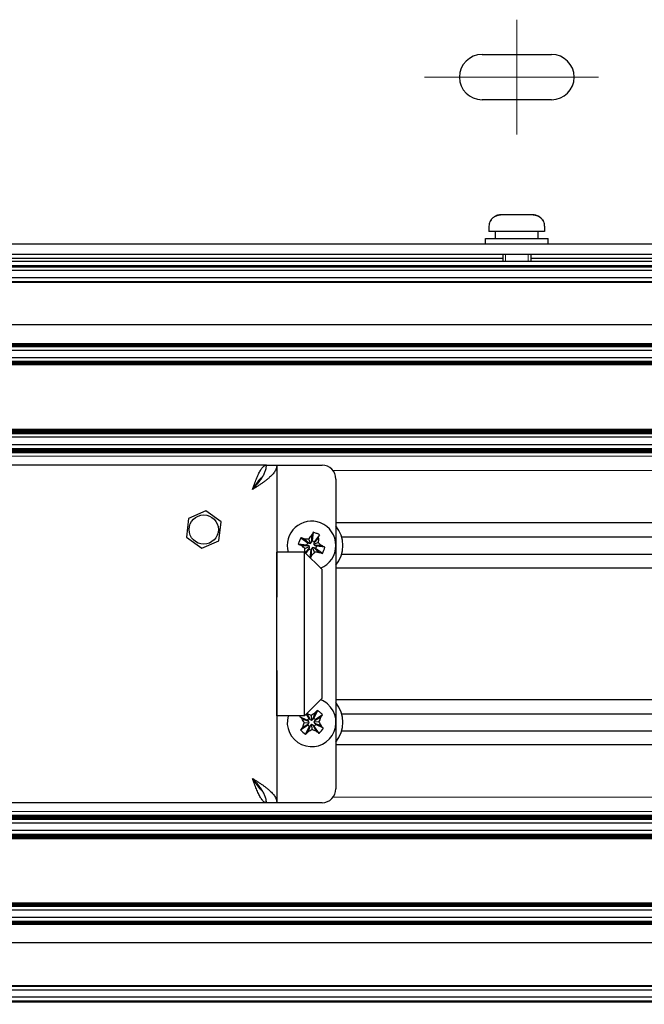
# Model space of a CAD drawing. Units: millimetres. Extents: x 0 to 420, y 0 to 297.
# Drawn here: x 234 to 270, y 173 to 230 of the extents above; entities that cross this region are included whole.
import ezdxf

# ---------------------------------------------------------------- set-up
doc = ezdxf.new("R2010")
doc.units = ezdxf.units.MM
for name, pattern in [('K5LT_AUXILIARY', [0]), ('K5LT_AXLED', [19.5, 15, -1.5, 1.5, -1.5]), ('K5LT_BASIC', [0]), ('K5LT_THIN', [0])]:
    doc.linetypes.add(name, pattern=pattern)
doc.layers.add('Системный слой', color=7, linetype='Continuous')
doc.styles.add('KDIMTEXTSTYLE', font='GOST_AU.SHX', dxfattribs={"width": 0.96, "oblique": 15, "height": 5})
doc.dimstyles.new('KDIMSTYLE (0.40)', dxfattribs={"dimtxt": 5, "dimasz": 1, "dimexe": 2, "dimexo": 0, "dimgap": 1, "dimtad": 1, "dimlfac": 2.5, "dimtxsty": 'KDIMTEXTSTYLE', "dimsah": 1, "dimcen": 0, "dimdle": 1, "dimadec": 0, "dimazin": 0, "dimtfac": 0.667, "dimtmove": 0, "dimatfit": 3, "dimfxl": 0, "dimtvp": 1, "dimtolj": 1, "dimtzin": 0, "dimarcsym": 0})

# ---------------------------------------------------------------- blocks, each defined once
blk = doc.blocks.new('U13')
at = {"layer": 'Системный слой', "color": 5, "linetype": 'K5LT_BASIC', "lineweight": 30, "true_color": 0x0000ff}
for p, q in [((217.072, 216.255), (261.472, 216.255)), ((263.072, 216.255), (307.472, 216.255))]:
    blk.add_line(p, q, dxfattribs=at)
blk = doc.blocks.new('U14')
at = {"layer": 'Системный слой', "color": 9, "linetype": 'K5LT_AUXILIARY', "lineweight": 18, "true_color": 0xdca5c1}
blk.add_line((184.872, 211.302), (362.272, 211.302), dxfattribs=at)
blk = doc.blocks.new('U15')
at = {"layer": 'Системный слой', "color": 9, "linetype": 'K5LT_AUXILIARY', "lineweight": 18, "true_color": 0xdca5c1}
blk.add_line((184.872, 205.32), (362.272, 205.32), dxfattribs=at)
blk = doc.blocks.new('U16')
at = {"layer": 'Системный слой', "color": 9, "linetype": 'K5LT_AUXILIARY', "lineweight": 18, "true_color": 0xdca5c1}
blk.add_line((184.872, 211.198), (362.272, 211.198), dxfattribs=at)
blk = doc.blocks.new('U17')
at = {"layer": 'Системный слой', "color": 9, "linetype": 'K5LT_AUXILIARY', "lineweight": 18, "true_color": 0xdca5c1}
blk.add_line((184.872, 214.855), (362.272, 214.855), dxfattribs=at)
blk = doc.blocks.new('U18')
at = {"layer": 'Системный слой', "color": 9, "linetype": 'K5LT_AUXILIARY', "lineweight": 18, "true_color": 0xdca5c1}
blk.add_line((184.872, 206.244), (362.272, 206.244), dxfattribs=at)
blk = doc.blocks.new('U19')
at = {"layer": 'Системный слой', "color": 9, "linetype": 'K5LT_AUXILIARY', "lineweight": 18, "true_color": 0xdca5c1}
blk.add_line((184.872, 205.173), (362.272, 205.173), dxfattribs=at)
blk = doc.blocks.new('U20')
at = {"layer": 'Системный слой', "color": 9, "linetype": 'K5LT_AUXILIARY', "lineweight": 18, "true_color": 0xdca5c1}
blk.add_line((184.872, 211.177), (362.272, 211.177), dxfattribs=at)
blk = doc.blocks.new('U21')
at = {"layer": 'Системный слой', "color": 9, "linetype": 'K5LT_AUXILIARY', "lineweight": 18, "true_color": 0xdca5c1}
blk.add_line((184.872, 215.803), (362.272, 215.803), dxfattribs=at)
blk = doc.blocks.new('U22')
at = {"layer": 'Системный слой', "color": 9, "linetype": 'K5LT_AUXILIARY', "lineweight": 18, "true_color": 0xdca5c1}
blk.add_line((184.872, 205.131), (362.272, 205.131), dxfattribs=at)
blk = doc.blocks.new('U23')
at = {"layer": 'Системный слой', "color": 5, "linetype": 'K5LT_BASIC', "lineweight": 30, "true_color": 0x0000ff}
blk.add_line((272.672, 190.875), (251.872, 190.875), dxfattribs=at)
blk = doc.blocks.new('U24')
at = {"layer": 'Системный слой', "color": 9, "linetype": 'K5LT_AUXILIARY', "lineweight": 18, "true_color": 0xdca5c1}
blk.add_line((251.705, 185.267), (272.838, 185.267), dxfattribs=at)
blk = doc.blocks.new('U25')
at = {"layer": 'Системный слой', "color": 5, "linetype": 'K5LT_BASIC', "lineweight": 30, "true_color": 0x0000ff}
blk.add_line((362.272, 216.055), (184.872, 216.055), dxfattribs=at)
blk = doc.blocks.new('U26')
at = {"layer": 'Системный слой', "color": 5, "linetype": 'K5LT_BASIC', "lineweight": 30, "true_color": 0x0000ff}
blk.add_line((362.272, 212.415), (184.872, 212.415), dxfattribs=at)
blk = doc.blocks.new('U27')
at = {"layer": 'Системный слой', "color": 9, "linetype": 'K5LT_AUXILIARY', "lineweight": 18, "true_color": 0xdca5c1}
blk.add_line((184.872, 215.782), (362.272, 215.782), dxfattribs=at)
blk = doc.blocks.new('U28')
at = {"layer": 'Системный слой', "color": 9, "linetype": 'K5LT_AUXILIARY', "lineweight": 18, "true_color": 0xdca5c1}
blk.add_line((184.872, 210.177), (362.272, 210.177), dxfattribs=at)
blk = doc.blocks.new('U29')
at = {"layer": 'Системный слой', "color": 9, "linetype": 'K5LT_AUXILIARY', "lineweight": 18, "true_color": 0xdca5c1}
blk.add_line((184.872, 206.369), (362.272, 206.369), dxfattribs=at)
blk = doc.blocks.new('U30')
at = {"layer": 'Системный слой', "color": 9, "linetype": 'K5LT_AUXILIARY', "lineweight": 18, "true_color": 0xdca5c1}
blk.add_line((184.872, 206.181), (362.272, 206.181), dxfattribs=at)
blk = doc.blocks.new('U31')
at = {"layer": 'Системный слой', "color": 9, "linetype": 'K5LT_AUXILIARY', "lineweight": 18, "true_color": 0xdca5c1}
blk.add_line((184.872, 206.202), (362.272, 206.202), dxfattribs=at)
blk = doc.blocks.new('U32')
at = {"layer": 'Системный слой', "color": 9, "linetype": 'K5LT_AUXILIARY', "lineweight": 18, "true_color": 0xdca5c1}
blk.add_line((184.872, 205.215), (362.272, 205.215), dxfattribs=at)
blk = doc.blocks.new('U33')
at = {"layer": 'Системный слой', "color": 9, "linetype": 'K5LT_AUXILIARY', "lineweight": 18, "true_color": 0xdca5c1}
blk.add_line((184.872, 205.194), (362.272, 205.194), dxfattribs=at)
blk = doc.blocks.new('U34')
at = {"layer": 'Системный слой', "color": 9, "linetype": 'K5LT_AUXILIARY', "lineweight": 18, "true_color": 0xdca5c1}
blk.add_line((184.872, 210.324), (362.272, 210.324), dxfattribs=at)
blk = doc.blocks.new('U35')
at = {"layer": 'Системный слой', "color": 9, "linetype": 'K5LT_AUXILIARY', "lineweight": 18, "true_color": 0xdca5c1}
blk.add_line((184.872, 214.918), (362.272, 214.918), dxfattribs=at)
blk = doc.blocks.new('U36')
at = {"layer": 'Системный слой', "color": 5, "linetype": 'K5LT_BASIC', "lineweight": 30, "true_color": 0x0000ff}
blk.add_line((252.202, 190.071), (272.341, 190.071), dxfattribs=at)
blk = doc.blocks.new('U37')
at = {"layer": 'Системный слой', "color": 9, "linetype": 'K5LT_AUXILIARY', "lineweight": 18, "true_color": 0xdca5c1}
blk.add_line((184.872, 211.239), (362.272, 211.239), dxfattribs=at)
blk = doc.blocks.new('U38')
at = {"layer": 'Системный слой', "color": 9, "linetype": 'K5LT_AUXILIARY', "lineweight": 18, "true_color": 0xdca5c1}
blk.add_line((184.872, 210.115), (362.272, 210.115), dxfattribs=at)
blk = doc.blocks.new('U39')
at = {"layer": 'Системный слой', "color": 9, "linetype": 'K5LT_AUXILIARY', "lineweight": 18, "true_color": 0xdca5c1}
blk.add_line((184.872, 205.089), (362.272, 205.089), dxfattribs=at)
blk = doc.blocks.new('U40')
at = {"layer": 'Системный слой', "color": 9, "linetype": 'K5LT_AUXILIARY', "lineweight": 18, "true_color": 0xdca5c1}
blk.add_line((184.872, 211.281), (362.272, 211.281), dxfattribs=at)
blk = doc.blocks.new('U41')
at = {"layer": 'Системный слой', "color": 9, "linetype": 'K5LT_AUXILIARY', "lineweight": 18, "true_color": 0xdca5c1}
blk.add_line((184.872, 210.198), (362.272, 210.198), dxfattribs=at)
blk = doc.blocks.new('U42')
at = {"layer": 'Системный слой', "color": 5, "linetype": 'K5LT_BASIC', "lineweight": 30, "true_color": 0x0000ff}
blk.add_line((362.272, 210.529), (184.872, 210.529), dxfattribs=at)
blk = doc.blocks.new('U43')
at = {"layer": 'Системный слой', "color": 5, "linetype": 'K5LT_BASIC', "lineweight": 30, "true_color": 0x0000ff}
blk.add_line((362.272, 215.535), (184.872, 215.535), dxfattribs=at)
blk = doc.blocks.new('U44')
at = {"layer": 'Системный слой', "color": 9, "linetype": 'K5LT_AUXILIARY', "lineweight": 18, "true_color": 0xdca5c1}
blk.add_line((184.872, 211.219), (362.272, 211.219), dxfattribs=at)
blk = doc.blocks.new('U45')
at = {"layer": 'Системный слой', "color": 9, "linetype": 'K5LT_AUXILIARY', "lineweight": 18, "true_color": 0xdca5c1}
blk.add_line((184.872, 206.348), (362.272, 206.348), dxfattribs=at)
blk = doc.blocks.new('U46')
at = {"layer": 'Системный слой', "color": 9, "linetype": 'K5LT_AUXILIARY', "lineweight": 18, "true_color": 0xdca5c1}
blk.add_line((184.872, 206.16), (362.272, 206.16), dxfattribs=at)
blk = doc.blocks.new('U47')
at = {"layer": 'Системный слой', "color": 9, "linetype": 'K5LT_AUXILIARY', "lineweight": 18, "true_color": 0xdca5c1}
blk.add_line((184.872, 205.11), (362.272, 205.11), dxfattribs=at)
blk = doc.blocks.new('U48')
at = {"layer": 'Системный слой', "color": 9, "linetype": 'K5LT_AUXILIARY', "lineweight": 18, "true_color": 0xdca5c1}
blk.add_line((184.872, 211.156), (362.272, 211.156), dxfattribs=at)
blk = doc.blocks.new('U50')
at = {"layer": 'Системный слой', "color": 9, "linetype": 'K5LT_AUXILIARY', "lineweight": 18, "true_color": 0xdca5c1}
blk.add_line((184.872, 205.299), (362.272, 205.299), dxfattribs=at)
blk = doc.blocks.new('U51')
at = {"layer": 'Системный слой', "color": 5, "linetype": 'K5LT_BASIC', "lineweight": 30, "true_color": 0x0000ff}
blk.add_line((362.272, 210.95), (184.872, 210.95), dxfattribs=at)
blk = doc.blocks.new('U52')
at = {"layer": 'Системный слой', "color": 9, "linetype": 'K5LT_AUXILIARY', "lineweight": 18, "true_color": 0xdca5c1}
blk.add_line((184.872, 206.432), (362.272, 206.432), dxfattribs=at)
blk = doc.blocks.new('U53')
at = {"layer": 'Системный слой', "color": 9, "linetype": 'K5LT_AUXILIARY', "lineweight": 18, "true_color": 0xdca5c1}
blk.add_line((184.872, 215.74), (362.272, 215.74), dxfattribs=at)
blk = doc.blocks.new('U54')
at = {"layer": 'Системный слой', "color": 9, "linetype": 'K5LT_AUXILIARY', "lineweight": 18, "true_color": 0xdca5c1}
blk.add_line((184.872, 206.39), (362.272, 206.39), dxfattribs=at)
blk = doc.blocks.new('U55')
at = {"layer": 'Системный слой', "color": 9, "linetype": 'K5LT_AUXILIARY', "lineweight": 18, "true_color": 0xdca5c1}
blk.add_line((184.872, 205.278), (362.272, 205.278), dxfattribs=at)
blk = doc.blocks.new('U56')
at = {"layer": 'Системный слой', "color": 9, "linetype": 'K5LT_AUXILIARY', "lineweight": 18, "true_color": 0xdca5c1}
blk.add_line((184.872, 210.303), (362.272, 210.303), dxfattribs=at)
blk = doc.blocks.new('U57')
at = {"layer": 'Системный слой', "color": 9, "linetype": 'K5LT_AUXILIARY', "lineweight": 18, "true_color": 0xdca5c1}
blk.add_line((184.872, 206.327), (362.272, 206.327), dxfattribs=at)
blk = doc.blocks.new('U58')
at = {"layer": 'Системный слой', "color": 5, "linetype": 'K5LT_BASIC', "lineweight": 30, "true_color": 0x0000ff}
blk.add_line((362.272, 215.124), (184.872, 215.124), dxfattribs=at)
blk = doc.blocks.new('U59')
at = {"layer": 'Системный слой', "color": 9, "linetype": 'K5LT_AUXILIARY', "lineweight": 18, "true_color": 0xdca5c1}
blk.add_line((184.872, 206.223), (362.272, 206.223), dxfattribs=at)
blk = doc.blocks.new('U60')
at = {"layer": 'Системный слой', "color": 9, "linetype": 'K5LT_AUXILIARY', "lineweight": 18, "true_color": 0xdca5c1}
blk.add_line((184.872, 215.761), (362.272, 215.761), dxfattribs=at)
blk = doc.blocks.new('U61')
at = {"layer": 'Системный слой', "color": 5, "linetype": 'K5LT_BASIC', "lineweight": 30, "true_color": 0x0000ff}
blk.add_line((272.672, 188.275), (251.872, 188.275), dxfattribs=at)
blk = doc.blocks.new('U62')
at = {"layer": 'Системный слой', "color": 9, "linetype": 'K5LT_AUXILIARY', "lineweight": 18, "true_color": 0xdca5c1}
blk.add_line((184.872, 205.152), (362.272, 205.152), dxfattribs=at)
blk = doc.blocks.new('U63')
at = {"layer": 'Системный слой', "color": 9, "linetype": 'K5LT_AUXILIARY', "lineweight": 18, "true_color": 0xdca5c1}
blk.add_line((184.872, 210.219), (362.272, 210.219), dxfattribs=at)
blk = doc.blocks.new('U64')
at = {"layer": 'Системный слой', "color": 9, "linetype": 'K5LT_AUXILIARY', "lineweight": 18, "true_color": 0xdca5c1}
blk.add_line((184.872, 210.282), (362.272, 210.282), dxfattribs=at)
blk = doc.blocks.new('U65')
at = {"layer": 'Системный слой', "color": 9, "linetype": 'K5LT_AUXILIARY', "lineweight": 18, "true_color": 0xdca5c1}
blk.add_line((184.872, 211.323), (362.272, 211.323), dxfattribs=at)
blk = doc.blocks.new('U66')
at = {"layer": 'Системный слой', "color": 9, "linetype": 'K5LT_AUXILIARY', "lineweight": 18, "true_color": 0xdca5c1}
blk.add_line((184.872, 205.236), (362.272, 205.236), dxfattribs=at)
blk = doc.blocks.new('U67')
at = {"layer": 'Системный слой', "color": 9, "linetype": 'K5LT_AUXILIARY', "lineweight": 18, "true_color": 0xdca5c1}
blk.add_line((184.872, 205.068), (362.272, 205.068), dxfattribs=at)
blk = doc.blocks.new('U68')
at = {"layer": 'Системный слой', "color": 9, "linetype": 'K5LT_AUXILIARY', "lineweight": 18, "true_color": 0xdca5c1}
blk.add_line((184.872, 206.411), (362.272, 206.411), dxfattribs=at)
blk = doc.blocks.new('U69')
at = {"layer": 'Системный слой', "color": 9, "linetype": 'K5LT_AUXILIARY', "lineweight": 18, "true_color": 0xdca5c1}
blk.add_line((184.872, 210.136), (362.272, 210.136), dxfattribs=at)
blk = doc.blocks.new('U70')
at = {"layer": 'Системный слой', "color": 9, "linetype": 'K5LT_AUXILIARY', "lineweight": 18, "true_color": 0xdca5c1}
blk.add_line((184.872, 210.261), (362.272, 210.261), dxfattribs=at)
blk = doc.blocks.new('U71')
at = {"layer": 'Системный слой', "color": 9, "linetype": 'K5LT_AUXILIARY', "lineweight": 18, "true_color": 0xdca5c1}
blk.add_line((184.872, 214.876), (362.272, 214.876), dxfattribs=at)
blk = doc.blocks.new('U72')
at = {"layer": 'Системный слой', "color": 9, "linetype": 'K5LT_AUXILIARY', "lineweight": 18, "true_color": 0xdca5c1}
blk.add_line((184.872, 210.156), (362.272, 210.156), dxfattribs=at)
blk = doc.blocks.new('U73')
at = {"layer": 'Системный слой', "color": 5, "linetype": 'K5LT_BASIC', "lineweight": 30, "true_color": 0x0000ff}
blk.add_line((362.272, 205.525), (184.872, 205.525), dxfattribs=at)
blk = doc.blocks.new('U74')
at = {"layer": 'Системный слой', "color": 5, "linetype": 'K5LT_BASIC', "lineweight": 30, "true_color": 0x0000ff}
blk.add_line((252.202, 199.238), (272.672, 199.238), dxfattribs=at)
blk = doc.blocks.new('U75')
at = {"layer": 'Системный слой', "color": 9, "linetype": 'K5LT_AUXILIARY', "lineweight": 18, "true_color": 0xdca5c1}
blk.add_line((184.872, 205.257), (362.272, 205.257), dxfattribs=at)
blk = doc.blocks.new('U76')
at = {"layer": 'Системный слой', "color": 9, "linetype": 'K5LT_AUXILIARY', "lineweight": 18, "true_color": 0xdca5c1}
blk.add_line((184.872, 215.824), (362.272, 215.824), dxfattribs=at)
blk = doc.blocks.new('U77')
at = {"layer": 'Системный слой', "color": 9, "linetype": 'K5LT_AUXILIARY', "lineweight": 18, "true_color": 0xdca5c1}
blk.add_line((251.705, 204.043), (272.838, 204.043), dxfattribs=at)
blk = doc.blocks.new('U78')
at = {"layer": 'Системный слой', "color": 9, "linetype": 'K5LT_AUXILIARY', "lineweight": 18, "true_color": 0xdca5c1}
blk.add_line((184.872, 211.26), (362.272, 211.26), dxfattribs=at)
blk = doc.blocks.new('U79')
at = {"layer": 'Системный слой', "color": 5, "linetype": 'K5LT_BASIC', "lineweight": 30, "true_color": 0x0000ff}
blk.add_line((362.272, 205.955), (184.872, 205.955), dxfattribs=at)
blk = doc.blocks.new('U80')
at = {"layer": 'Системный слой', "color": 9, "linetype": 'K5LT_AUXILIARY', "lineweight": 18, "true_color": 0xdca5c1}
blk.add_line((184.872, 204.867), (361.752, 204.867), dxfattribs=at)
blk = doc.blocks.new('U81')
at = {"layer": 'Системный слой', "color": 9, "linetype": 'K5LT_AUXILIARY', "lineweight": 18, "true_color": 0xdca5c1}
blk.add_line((184.872, 210.24), (362.272, 210.24), dxfattribs=at)
blk = doc.blocks.new('U82')
at = {"layer": 'Системный слой', "color": 5, "linetype": 'K5LT_BASIC', "lineweight": 30, "true_color": 0x0000ff}
blk.add_line((252.202, 189.078), (272.341, 189.078), dxfattribs=at)
blk = doc.blocks.new('U83')
at = {"layer": 'Системный слой', "color": 5, "linetype": 'K5LT_BASIC', "lineweight": 30, "true_color": 0x0000ff}
blk.add_line((252.202, 200.231), (272.672, 200.231), dxfattribs=at)
blk = doc.blocks.new('U84')
at = {"layer": 'Системный слой', "color": 9, "linetype": 'K5LT_AUXILIARY', "lineweight": 18, "true_color": 0xdca5c1}
blk.add_line((184.872, 206.265), (362.272, 206.265), dxfattribs=at)
blk = doc.blocks.new('U85')
at = {"layer": 'Системный слой', "color": 5, "linetype": 'K5LT_BASIC', "lineweight": 30, "true_color": 0x0000ff}
blk.add_line((272.672, 198.435), (251.872, 198.435), dxfattribs=at)
blk = doc.blocks.new('U86')
at = {"layer": 'Системный слой', "color": 5, "linetype": 'K5LT_BASIC', "lineweight": 30, "true_color": 0x0000ff}
blk.add_line((272.672, 201.035), (251.872, 201.035), dxfattribs=at)
blk = doc.blocks.new('U87')
at = {"layer": 'Системный слой', "color": 9, "linetype": 'K5LT_AUXILIARY', "lineweight": 18, "true_color": 0xdca5c1}
blk.add_line((184.872, 206.286), (362.272, 206.286), dxfattribs=at)
blk = doc.blocks.new('U88')
at = {"layer": 'Системный слой', "color": 9, "linetype": 'K5LT_AUXILIARY', "lineweight": 18, "true_color": 0xdca5c1}
blk.add_line((184.872, 206.306), (362.272, 206.306), dxfattribs=at)
blk = doc.blocks.new('U89')
at = {"layer": 'Системный слой', "color": 9, "linetype": 'K5LT_AUXILIARY', "lineweight": 18, "true_color": 0xdca5c1}
blk.add_line((184.872, 214.897), (362.272, 214.897), dxfattribs=at)
blk = doc.blocks.new('U90')
at = {"layer": 'Системный слой', "color": 9, "linetype": 'K5LT_AUXILIARY', "lineweight": 18, "true_color": 0xdca5c1}
blk.add_line((184.872, 211.344), (362.272, 211.344), dxfattribs=at)
blk = doc.blocks.new('U91')
at = {"layer": 'Системный слой', "color": 5, "linetype": 'K5LT_BASIC', "lineweight": 30, "true_color": 0x0000ff}
for start, end in [(68.6679, 195.7493), (291.7989, 68.6679)]:
    blk.add_arc((250.472, 199.735), 1.4, start, end, dxfattribs=at)
blk = doc.blocks.new('U96')
at = {"layer": 'Системный слой', "color": 5, "linetype": 'K5LT_BASIC', "lineweight": 30, "true_color": 0x0000ff}
blk.add_line((357.072, 216.455), (184.872, 216.455), dxfattribs=at)
blk = doc.blocks.new('U97')
at = {"layer": 'Системный слой', "color": 5, "linetype": 'K5LT_BASIC', "lineweight": 30, "true_color": 0x0000ff}
blk.add_line((357.072, 217.055), (184.872, 217.055), dxfattribs=at)
blk = doc.blocks.new('U107')
at = {"layer": 'Системный слой', "color": 5, "linetype": 'K5LT_BASIC', "lineweight": 30, "true_color": 0x0000ff}
for start, end in [(49.0031, 68.2011), (164.2507, 49.0031)]:
    blk.add_arc((250.472, 189.575), 1.4, start, end, dxfattribs=at)
blk = doc.blocks.new('U116')
at = {"layer": 'Системный слой', "color": 5, "linetype": 'K5LT_BASIC', "lineweight": 30, "true_color": 0x0000ff}
for p, q in [((248.472, 204.355), (248.472, 196.764)), ((248.472, 192.545), (248.472, 184.955))]:
    blk.add_line(p, q, dxfattribs=at)
blk = doc.blocks.new('U118')
at = {"layer": 'Системный слой', "color": 5, "linetype": 'K5LT_BASIC', "lineweight": 30, "true_color": 0x0000ff}
for p, q in [((247.193, 203.144), (247.177, 203.119)), ((247.212, 203.173), (247.193, 203.144)), ((247.222, 203.187), (247.212, 203.173)), ((247.227, 203.194), (247.222, 203.187)), ((247.229, 203.198), (247.227, 203.194)), ((247.23, 203.2), (247.229, 203.198)), ((247.247, 203.225), (247.23, 203.2)), ((247.266, 203.252), (247.247, 203.225)), ((247.275, 203.266), (247.266, 203.252)), ((247.28, 203.273), (247.275, 203.266)), ((247.282, 203.276), (247.28, 203.273)), ((247.283, 203.278), (247.282, 203.276)), ((247.3, 203.302), (247.283, 203.278)), ((247.319, 203.328), (247.3, 203.302)), ((247.328, 203.341), (247.319, 203.328)), ((247.333, 203.347), (247.328, 203.341)), ((247.335, 203.35), (247.333, 203.347)), ((247.336, 203.352), (247.335, 203.35)), ((247.354, 203.375), (247.336, 203.352)), ((247.372, 203.4), (247.354, 203.375)), ((247.381, 203.412), (247.372, 203.4)), ((247.386, 203.418), (247.381, 203.412)), ((247.388, 203.421), (247.386, 203.418)), ((247.389, 203.422), (247.388, 203.421)), ((247.407, 203.444), (247.389, 203.422)), ((247.425, 203.467), (247.407, 203.444)), ((247.434, 203.478), (247.425, 203.467)), ((247.439, 203.483), (247.434, 203.478)), ((247.441, 203.486), (247.439, 203.483)), ((247.442, 203.487), (247.441, 203.486)), ((247.46, 203.507), (247.442, 203.487)), ((247.478, 203.528), (247.46, 203.507)), ((247.488, 203.538), (247.478, 203.528)), ((247.492, 203.543), (247.488, 203.538)), ((247.494, 203.545), (247.492, 203.543)), ((247.496, 203.546), (247.494, 203.545)), ((247.513, 203.565), (247.496, 203.546)), ((247.532, 203.583), (247.513, 203.565)), ((247.541, 203.592), (247.532, 203.583)), ((247.545, 203.596), (247.541, 203.592)), ((247.548, 203.598), (247.545, 203.596)), ((247.549, 203.599), (247.548, 203.598)), ((247.566, 203.615), (247.549, 203.599)), ((247.585, 203.631), (247.566, 203.615)), ((247.594, 203.638), (247.585, 203.631)), ((247.598, 203.642), (247.594, 203.638)), ((247.601, 203.644), (247.598, 203.642)), ((247.602, 203.645), (247.601, 203.644)), ((247.655, 203.684), (247.602, 203.645)), ((247.1, 203), (247.072, 202.955)), ((247.139, 203.061), (247.1, 203)), ((247.159, 203.091), (247.139, 203.061)), ((247.169, 203.106), (247.159, 203.091)), ((247.173, 203.114), (247.169, 203.106)), ((247.176, 203.117), (247.173, 203.114)), ((247.177, 203.119), (247.176, 203.117))]:
    blk.add_line(p, q, dxfattribs=at)
blk = doc.blocks.new('U120')
at = {"layer": 'Системный слой', "color": 5, "linetype": 'K5LT_BASIC', "lineweight": 30, "true_color": 0x0000ff}
for p, q in [((247.072, 186.355), (247.178, 186.188)), ((247.178, 186.188), (247.18, 186.186)), ((247.18, 186.186), (247.182, 186.183)), ((247.182, 186.183), (247.187, 186.175)), ((247.187, 186.175), (247.197, 186.16)), ((247.197, 186.16), (247.216, 186.131)), ((247.216, 186.131), (247.231, 186.108)), ((247.231, 186.108), (247.233, 186.106)), ((247.233, 186.106), (247.235, 186.102)), ((247.235, 186.102), (247.24, 186.095)), ((247.24, 186.095), (247.249, 186.081)), ((247.249, 186.081), (247.268, 186.053)), ((247.268, 186.053), (247.284, 186.03)), ((247.284, 186.03), (247.286, 186.028)), ((247.286, 186.028), (247.288, 186.025)), ((247.288, 186.025), (247.293, 186.018)), ((247.293, 186.018), (247.302, 186.005)), ((247.302, 186.005), (247.321, 185.978)), ((247.321, 185.978), (247.338, 185.956)), ((247.338, 185.956), (247.339, 185.954)), ((247.339, 185.954), (247.341, 185.951)), ((247.341, 185.951), (247.346, 185.945)), ((247.346, 185.945), (247.355, 185.932)), ((247.355, 185.932), (247.374, 185.908)), ((247.374, 185.908), (247.391, 185.886)), ((247.391, 185.886), (247.392, 185.884)), ((247.392, 185.884), (247.394, 185.881)), ((247.394, 185.881), (247.399, 185.875)), ((247.399, 185.875), (247.408, 185.864)), ((247.408, 185.864), (247.426, 185.841)), ((247.426, 185.841), (247.444, 185.821)), ((247.444, 185.821), (247.445, 185.819)), ((247.445, 185.819), (247.447, 185.817)), ((247.447, 185.817), (247.452, 185.811)), ((247.452, 185.811), (247.461, 185.801)), ((247.461, 185.801), (247.479, 185.78)), ((247.479, 185.78), (247.497, 185.762)), ((247.497, 185.762), (247.498, 185.76)), ((247.498, 185.76), (247.5, 185.758)), ((247.5, 185.758), (247.505, 185.753)), ((247.505, 185.753), (247.514, 185.744)), ((247.514, 185.744), (247.532, 185.726)), ((247.532, 185.726), (247.55, 185.709)), ((247.55, 185.709), (247.551, 185.708)), ((247.551, 185.708), (247.553, 185.706)), ((247.553, 185.706), (247.558, 185.702)), ((247.558, 185.702), (247.567, 185.694)), ((247.567, 185.694), (247.585, 185.678)), ((247.585, 185.678), (247.603, 185.663)), ((247.603, 185.663), (247.604, 185.663)), ((247.604, 185.663), (247.606, 185.661)), ((247.606, 185.661), (247.611, 185.657)), ((247.611, 185.657), (247.62, 185.65)), ((247.62, 185.65), (247.638, 185.637)), ((247.638, 185.637), (247.655, 185.626))]:
    blk.add_line(p, q, dxfattribs=at)
blk = doc.blocks.new('U131')
at = {"layer": 'Системный слой', "color": 5, "linetype": 'K5LT_BASIC', "lineweight": 30, "true_color": 0x0000ff}
for p, q in [((250.072, 197.046), (250.072, 199.355)), ((250.072, 189.955), (250.072, 197.046))]:
    blk.add_line(p, q, dxfattribs=at)
blk = doc.blocks.new('U132')
at = {"layer": 'Системный слой', "color": 5, "linetype": 'K5LT_BASIC', "lineweight": 30, "true_color": 0x0000ff}
for p, q in [((251.072, 196.537), (251.072, 198.355)), ((251.072, 190.955), (251.072, 196.537))]:
    blk.add_line(p, q, dxfattribs=at)
blk = doc.blocks.new('U133')
at = {"layer": 'Системный слой', "color": 5, "linetype": 'K5LT_BASIC', "lineweight": 30, "true_color": 0x0000ff}
for p, q in [((248.472, 197.046), (248.472, 199.355)), ((248.472, 189.955), (248.472, 197.046))]:
    blk.add_line(p, q, dxfattribs=at)
blk = doc.blocks.new('KDIMARROW_01')
at = {"layer": 'Системный слой'}
blk.add_hatch(color=0, dxfattribs=at).paths.add_polyline_path([(0, 0), (-5, 0.658), (-4.5, 0), (-5, -0.658)])
at = {"layer": 'Системный слой', "color": 0, "linetype": 'K5LT_THIN', "lineweight": 18}
for p, q in [((325.272, 194.655), (324.872, 194.655)), ((-4.5, 0), (-5, 0.658)), ((-5, 0.658), (0, 0)), ((0, 0), (-5, -0.658)), ((-5, -0.658), (-4.5, 0))]:
    blk.add_line(p, q, dxfattribs=at)

msp = doc.modelspace()

# ---------------------------------------------------------------- linework, layer by layer
at = {"layer": 'Системный слой', "color": 30, "linetype": 'K5LT_AXLED', "lineweight": 18, "true_color": 0xff8000}
for p, q in [((262.2716, 223.3546), (262.2716, 229.9546)), ((256.9716, 226.6546), (266.9716, 226.6546))]:
    msp.add_line(p, q, dxfattribs=at)
at = {"layer": 'Системный слой', "color": 5, "linetype": 'K5LT_BASIC', "lineweight": 30, "true_color": 0x0000ff}
for p, q in [((260.2716, 227.9546), (264.2716, 227.9546)), ((264.2716, 225.3546), (260.2716, 225.3546)), ((263.2105, 218.7346), (261.3326, 218.7346)), ((263.2105, 218.7346), (261.3326, 218.7346)), ((260.6716, 218.0946), (260.6716, 217.7746)), ((260.738, 218.3506), (260.725, 218.3506)), ((263.8181, 218.3506), (263.8052, 218.3506)), ((263.8716, 218.0946), (263.8716, 217.7746)), ((260.4716, 217.0546), (260.4716, 217.3746)), ((260.4716, 217.3746), (264.0716, 217.3746)), ((263.8716, 217.7746), (260.6716, 217.7746)), ((261.0516, 217.3746), (261.0516, 217.7746)), ((263.4916, 217.3746), (263.4916, 217.7746)), ((264.0716, 217.0546), (264.0716, 217.3746)), ((261.4716, 216.4546), (261.4716, 216.0546)), ((263.0716, 216.4546), (263.0716, 216.0546)), ((247.8716, 204.3546), (196.6716, 204.3546)), ((247.8716, 204.3546), (248.4716, 204.3546)), ((248.4716, 204.3546), (248.9916, 204.3546)), ((248.9916, 204.3546), (251.0716, 204.3546)), ((251.8716, 203.5546), (251.8716, 185.7546)), ((244.3876, 201.7338), (243.3949, 201.2946)), ((245.2642, 201.0938), (244.3876, 201.7338)), ((243.3949, 201.2946), (243.279, 200.2154)), ((245.1482, 200.0146), (245.2642, 201.0938)), ((250.4724, 200.3126), (250.4718, 199.925)), ((250.5634, 200.4987), (250.5045, 200.0087)), ((250.9218, 200.3587), (250.6331, 199.9585)), ((243.279, 200.2154), (244.1556, 199.5754)), ((244.1556, 199.5754), (245.1482, 200.0146)), ((249.7075, 199.8265), (250.1975, 199.7675)), ((249.8475, 200.1849), (250.2477, 199.8961)), ((250.046, 200.1257), (250.3314, 199.8634)), ((250.1975, 199.7675), (250.2477, 199.8961)), ((250.2812, 199.7349), (250.1975, 199.7675)), ((250.2477, 199.8961), (250.3314, 199.8634)), ((250.3037, 200.1176), (250.4183, 199.8561)), ((250.3314, 199.8634), (250.4183, 199.8561)), ((250.4183, 199.8561), (250.4718, 199.925)), ((250.4718, 199.925), (250.5045, 200.0087)), ((250.5045, 200.0087), (250.6331, 199.9585)), ((250.8546, 199.9025), (250.5931, 199.7879)), ((250.6004, 199.8748), (250.5931, 199.7879)), ((250.5931, 199.7879), (250.6619, 199.7343)), ((250.8627, 200.1601), (250.6004, 199.8748)), ((250.6331, 199.9585), (250.6004, 199.8748)), ((250.0716, 199.3546), (248.4716, 199.3546)), ((249.8936, 199.7354), (250.2812, 199.7349)), ((251.0716, 198.3546), (250.0716, 199.3546)), ((250.0808, 199.3453), (250.0886, 199.5667)), ((250.0886, 199.5667), (250.35, 199.6813)), ((250.098, 199.3282), (250.3428, 199.5944)), ((250.1447, 199.2815), (250.3101, 199.5108)), ((250.35, 199.6813), (250.2812, 199.7349)), ((250.3101, 199.5108), (250.3428, 199.5944)), ((250.4386, 199.4605), (250.3101, 199.5108)), ((250.3428, 199.5944), (250.35, 199.6813)), ((250.3879, 199.0383), (250.4386, 199.4605)), ((250.4713, 199.5442), (250.4386, 199.4605)), ((250.4708, 199.1566), (250.4713, 199.5442)), ((250.5249, 199.6131), (250.4713, 199.5442)), ((250.6394, 199.3516), (250.5249, 199.6131)), ((250.6117, 199.6058), (250.5249, 199.6131)), ((250.8971, 199.3435), (250.6117, 199.6058)), ((250.6954, 199.5731), (250.6117, 199.6058)), ((251.0495, 199.7338), (250.6619, 199.7343)), ((250.6619, 199.7343), (250.7456, 199.7017)), ((250.7456, 199.7017), (250.6954, 199.5731)), ((251.0957, 199.2843), (250.6954, 199.5731)), ((251.2356, 199.6428), (250.7456, 199.7017)), ((250.4708, 199.1566), (250.4052, 199.021)), ((251.0716, 190.9546), (250.0716, 189.9546)), ((250.8152, 190.2632), (250.5948, 189.8216)), ((250.0716, 189.9546), (248.4716, 189.9546)), ((249.783, 189.9182), (249.8107, 189.9546)), ((249.783, 189.9182), (250.2246, 189.6978)), ((249.9276, 189.7698), (250.2924, 189.6389)), ((250.0545, 189.5454), (250.3392, 189.5653)), ((250.1537, 190.0367), (250.3151, 189.802)), ((250.2027, 190.0857), (250.3829, 189.7431)), ((250.2029, 190.0859), (250.4424, 189.9917)), ((250.2246, 189.6978), (250.3151, 189.802)), ((250.2924, 189.6389), (250.2246, 189.6978)), ((250.3392, 189.5653), (250.2924, 189.6389)), ((250.3031, 189.486), (250.3392, 189.5653)), ((250.3151, 189.802), (250.3829, 189.7431)), ((250.3829, 189.7431), (250.4623, 189.707)), ((250.4424, 189.9917), (250.4623, 189.707)), ((250.4623, 189.707), (250.5359, 189.7538)), ((250.6668, 190.1186), (250.5359, 189.7538)), ((250.5359, 189.7538), (250.5948, 189.8216)), ((250.5948, 189.8216), (250.699, 189.731)), ((250.64, 189.6632), (250.604, 189.5839)), ((250.8887, 189.6038), (250.604, 189.5839)), ((250.604, 189.5839), (250.6508, 189.5103)), ((250.9831, 189.8437), (250.64, 189.6632)), ((250.699, 189.731), (250.64, 189.6632)), ((251.1056, 190.0108), (250.699, 189.731)), ((249.8376, 189.1384), (250.2442, 189.4182)), ((249.9601, 189.3055), (250.3031, 189.486)), ((250.128, 188.886), (250.3483, 189.3276)), ((250.2442, 189.4182), (250.3031, 189.486)), ((250.3483, 189.3276), (250.2442, 189.4182)), ((250.2763, 189.0306), (250.4073, 189.3954)), ((250.4073, 189.3954), (250.3483, 189.3276)), ((250.4808, 189.4422), (250.4073, 189.3954)), ((250.5008, 189.1575), (250.4808, 189.4422)), ((250.5602, 189.4061), (250.4808, 189.4422)), ((250.7407, 189.0631), (250.5602, 189.4061)), ((250.628, 189.3472), (250.5602, 189.4061)), ((250.7186, 189.4514), (250.628, 189.3472)), ((250.9077, 188.9406), (250.628, 189.3472)), ((251.0156, 189.3794), (250.6508, 189.5103)), ((250.6508, 189.5103), (250.7186, 189.4514)), ((251.1602, 189.231), (250.7186, 189.4514)), ((247.8716, 184.9546), (196.6716, 184.9546)), ((248.4716, 184.9546), (247.8716, 184.9546)), ((248.9916, 184.9546), (248.4716, 184.9546)), ((251.0716, 184.9546), (248.9916, 184.9546)), ((362.2716, 183.7842), (162.2716, 183.7842)), ((362.2716, 183.3545), (162.2716, 183.3545)), ((362.2716, 178.78), (162.2716, 178.78)), ((362.2716, 178.3588), (162.2716, 178.3588)), ((362.2716, 176.8946), (162.2716, 176.8946)), ((362.2716, 174.1857), (162.2716, 174.1857)), ((362.2716, 173.774), (162.2716, 173.774))]:
    msp.add_line(p, q, dxfattribs=at)
at = {"layer": 'Системный слой', "color": 7, "linetype": 'K5LT_THIN', "lineweight": 18}
for p, q in [((261.6231, 216.4546), (261.6231, 216.0546)), ((262.92, 216.4546), (262.92, 216.0546))]:
    msp.add_line(p, q, dxfattribs=at)
at = {"layer": 'Системный слой', "color": 9, "linetype": 'K5LT_AUXILIARY', "lineweight": 18, "true_color": 0xdca5c1}
for p, q in [((162.2716, 184.2407), (362.2716, 184.2407)), ((162.2716, 184.2198), (362.2716, 184.2198)), ((162.2716, 184.1988), (362.2716, 184.1988)), ((162.2716, 184.1779), (362.2716, 184.1779)), ((162.2716, 184.157), (362.2716, 184.157)), ((162.2716, 184.136), (362.2716, 184.136)), ((162.2716, 184.1151), (362.2716, 184.1151)), ((162.2716, 184.0941), (362.2716, 184.0941)), ((162.2716, 184.0732), (362.2716, 184.0732)), ((162.2716, 184.0522), (362.2716, 184.0522)), ((162.2716, 184.0313), (362.2716, 184.0313)), ((162.2716, 184.0104), (362.2716, 184.0104)), ((162.2716, 183.9894), (362.2716, 183.9894)), ((162.7916, 184.4426), (361.7516, 184.4426)), ((162.2716, 183.1493), (362.2716, 183.1493)), ((162.2716, 183.1284), (362.2716, 183.1284)), ((162.2716, 183.1074), (362.2716, 183.1074)), ((162.2716, 183.0865), (362.2716, 183.0865)), ((162.2716, 183.0655), (362.2716, 183.0655)), ((162.2716, 183.0446), (362.2716, 183.0446)), ((162.2716, 183.0237), (362.2716, 183.0237)), ((162.2716, 183.0027), (362.2716, 183.0027)), ((162.2716, 182.9818), (362.2716, 182.9818)), ((162.2716, 182.9608), (362.2716, 182.9608)), ((162.2716, 182.9399), (362.2716, 182.9399)), ((162.2716, 182.9189), (362.2716, 182.9189)), ((162.2716, 182.898), (362.2716, 182.898)), ((162.2716, 182.8771), (362.2716, 182.8771)), ((162.2716, 179.1946), (362.2716, 179.1946)), ((162.2716, 179.1737), (362.2716, 179.1737)), ((162.2716, 179.1527), (362.2716, 179.1527)), ((162.2716, 179.1318), (362.2716, 179.1318)), ((162.2716, 179.1109), (362.2716, 179.1109)), ((162.2716, 179.0899), (362.2716, 179.0899)), ((162.2716, 179.069), (362.2716, 179.069)), ((162.2716, 179.048), (362.2716, 179.048)), ((162.2716, 179.0271), (362.2716, 179.0271)), ((162.2716, 179.0062), (362.2716, 179.0062)), ((162.2716, 178.9852), (362.2716, 178.9852)), ((162.2716, 178.1535), (362.2716, 178.1535)), ((162.2716, 178.1326), (362.2716, 178.1326)), ((162.2716, 178.1116), (362.2716, 178.1116)), ((162.2716, 178.0907), (362.2716, 178.0907)), ((162.2716, 178.0698), (362.2716, 178.0698)), ((162.2716, 178.0488), (362.2716, 178.0488)), ((162.2716, 178.0279), (362.2716, 178.0279)), ((162.2716, 178.0069), (362.2716, 178.0069)), ((162.2716, 177.986), (362.2716, 177.986)), ((162.2716, 177.965), (362.2716, 177.965)), ((162.2716, 174.4538), (362.2716, 174.4538)), ((162.2716, 174.4328), (362.2716, 174.4328)), ((162.2716, 174.4119), (362.2716, 174.4119)), ((162.2716, 174.3909), (362.2716, 174.3909)), ((162.2716, 173.5687), (362.2716, 173.5687)), ((162.2716, 173.5478), (362.2716, 173.5478)), ((162.2716, 173.5269), (362.2716, 173.5269)), ((162.2716, 173.5059), (362.2716, 173.5059)), ((162.2716, 173.485), (362.2716, 173.485))]:
    msp.add_line(p, q, dxfattribs=at)
at = {"layer": 'Системный слой', "color": 5, "linetype": 'K5LT_BASIC', "lineweight": 30, "true_color": 0x0000ff}
msp.add_circle((244.2716, 200.6546), 0.84, dxfattribs=at)
for centre, radius, start, end in [((260.2716, 226.6546), 1.3, 90, 270), ((264.2716, 226.6546), 1.3, 270, 90), ((261.3116, 218.0946), 0.64, 156.42182, 180), ((263.2316, 218.0946), 0.64, 0, 23.57818), ((251.0716, 203.5546), 0.8, 0, 90), ((250.4716, 199.7346), 1.8, 321.05756, 38.94244), ((250.4716, 189.5746), 1.8, 321.05756, 38.94244), ((251.0716, 185.7546), 0.8, 270, 0)]:
    msp.add_arc(centre, radius, start, end, dxfattribs=at)
for centre, major_axis, ratio, start_param, end_param in [((250.5002, 199.7234), (-0.5419, -1.3876), 0.172992, -2.0946227, -1.9407669), ((250.441, 199.6564), (-1.3847, 0.5408), 0.562452, -1.5707963, -1.4410095), ((250.441, 199.6564), (-1.3847, 0.5408), 0.562452, -1.7005831, -1.5707963), ((250.4429, 199.7458), (0.5419, 1.3876), 0.172992, -1.2008257, -1.04697), ((250.5498, 199.7041), (-0.5408, -1.3847), 0.562452, -1.7005831, -1.4410095), ((250.4828, 199.7633), (1.3876, -0.5419), 0.172992, -2.0946227, -1.9407669), ((250.4604, 199.706), (-1.3876, 0.5419), 0.172992, -1.2008257, -1.04697), ((250.4828, 199.7633), (1.3876, -0.5419), 0.172992, -1.2008257, -1.04697), ((250.4604, 199.706), (-1.3876, 0.5419), 0.172992, -2.0946227, -1.9407669), ((250.3934, 199.7651), (0.5408, 1.3847), 0.562452, -1.7005831, -1.4410095), ((250.4948, 189.5544), (-0.9773, -1.1243), 0.172992, -2.0946227, -1.9407669), ((250.4165, 189.5112), (-1.122, 0.9752), 0.562452, -1.5707963, -1.4410095), ((250.4165, 189.5112), (-1.122, 0.9752), 0.562452, -1.7005831, -1.5707963), ((250.4918, 189.5978), (1.1243, -0.9773), 0.172992, -2.0946227, -1.9407669), ((250.4484, 189.5948), (0.9773, 1.1243), 0.172992, -1.2008257, -1.04697), ((250.4948, 189.5544), (-0.9773, -1.1243), 0.172992, -1.2008257, -1.04697), ((250.5266, 189.638), (1.122, -0.9752), 0.562452, -1.7005831, -1.4410095), ((250.4484, 189.5948), (0.9773, 1.1243), 0.172992, -2.0946227, -1.9407669), ((250.4918, 189.5978), (1.1243, -0.9773), 0.172992, -1.2008257, -1.04697), ((250.4082, 189.6297), (0.9752, 1.122), 0.562452, -1.7005831, -1.4410095), ((250.4514, 189.5514), (-1.1243, 0.9773), 0.172992, -2.0946227, -1.9407669)]:
    msp.add_ellipse(centre, major_axis=major_axis, ratio=ratio, start_param=start_param, end_param=end_param, dxfattribs=at)
for points, knots in [([(260.738, 218.3506), (260.7516, 218.3816), (260.7748, 218.4245), (260.8147, 218.4818), (260.8556, 218.531), (260.9135, 218.5864), (260.9815, 218.6355), (261.0597, 218.6778), (261.1389, 218.7078), (261.2329, 218.7294), (261.2961, 218.7346), (261.3326, 218.7346)], [0, 0, 0, 0, 1.6254021, 2.3386303, 3.3561716, 4.6918399, 6.1838891, 7.3752818, 8.9598127, 10.2433972, 12, 12, 12, 12]), ([(261.3326, 218.7346), (261.295, 218.7346), (261.2381, 218.7298), (261.162, 218.7133), (261.1027, 218.6945), (261.0416, 218.6684), (260.9809, 218.6345), (260.9229, 218.5931), (260.8704, 218.5461), (260.8258, 218.4964), (260.7793, 218.4327), (260.7524, 218.3833), (260.738, 218.3506)], [0, 0, 0, 0, 1.9582719, 2.9664762, 4.0511446, 5.193254, 6.4179092, 7.6680819, 8.8983335, 10.08303, 11.1387527, 13, 13, 13, 13]), ([(263.2105, 218.7346), (263.2481, 218.7346), (263.3051, 218.7298), (263.3812, 218.7133), (263.4405, 218.6945), (263.5015, 218.6684), (263.5623, 218.6345), (263.6203, 218.5931), (263.6728, 218.5461), (263.7174, 218.4964), (263.7639, 218.4327), (263.7908, 218.3833), (263.8052, 218.3506)], [0, 0, 0, 0, 1.9582719, 2.9664762, 4.0511446, 5.193254, 6.4179092, 7.6680819, 8.8983335, 10.08303, 11.1387527, 13, 13, 13, 13]), ([(263.8052, 218.3506), (263.7915, 218.3816), (263.7684, 218.4245), (263.7284, 218.4818), (263.6876, 218.531), (263.6297, 218.5864), (263.5617, 218.6355), (263.4835, 218.6778), (263.4043, 218.7078), (263.3103, 218.7294), (263.247, 218.7346), (263.2105, 218.7346)], [0, 0, 0, 0, 1.6254021, 2.3386303, 3.3561716, 4.6918399, 6.1838891, 7.3752818, 8.9598127, 10.2433972, 12, 12, 12, 12])]:
    msp.add_open_spline(points, degree=3, knots=knots, dxfattribs=at)
for points in [[(247.0716, 202.9546), (247.0906, 203.007), (247.1287, 203.1117), (247.1859, 203.2668), (247.243, 203.418), (247.3001, 203.5633), (247.3573, 203.701), (247.4144, 203.8293), (247.4716, 203.9466), (247.5287, 204.0515), (247.5859, 204.1425), (247.643, 204.2186), (247.7001, 204.2788), (247.7573, 204.3224), (247.8144, 204.3487), (247.8525, 204.3546), (247.8716, 204.3546)], [(247.0716, 202.9546), (247.1015, 202.9879), (247.1613, 203.0546), (247.25, 203.1546), (247.3364, 203.2546), (247.4194, 203.3546), (247.4981, 203.4546), (247.5714, 203.5546), (247.6385, 203.6546), (247.6984, 203.7546), (247.7504, 203.8546), (247.7939, 203.9546), (247.8283, 204.0546), (247.8532, 204.1546), (247.8682, 204.2546), (247.8716, 204.3213), (247.8716, 204.3546)], [(248.4716, 204.3546), (248.4716, 204.3213), (248.4657, 204.2546), (248.4393, 204.1546), (248.3958, 204.0546), (248.3356, 203.9546), (248.2595, 203.8546), (248.1684, 203.7546), (248.0636, 203.6546), (247.9463, 203.5546), (247.818, 203.4546), (247.6803, 203.3546), (247.5349, 203.2546), (247.3838, 203.1546), (247.2287, 203.0546), (247.1239, 202.9879), (247.0716, 202.9546)], [(250.3037, 200.1176), (250.3593, 200.1853), (250.4155, 200.2503), (250.4724, 200.3126)], [(250.046, 200.1257), (250.1302, 200.1253), (250.2165, 200.1226), (250.3037, 200.1176)], [(250.8627, 200.1601), (250.8623, 200.076), (250.8596, 199.9897), (250.8546, 199.9025)], [(250.8546, 199.9025), (250.9223, 199.8469), (250.9873, 199.7907), (251.0495, 199.7338)], [(250.0886, 199.5667), (250.0209, 199.6223), (249.9559, 199.6785), (249.8936, 199.7354)], [(250.6394, 199.3516), (250.5839, 199.2839), (250.5277, 199.2189), (250.4708, 199.1566)], [(250.8971, 199.3435), (250.813, 199.3439), (250.7266, 199.3466), (250.6394, 199.3516)], [(250.0545, 189.5454), (250.0094, 189.6205), (249.9671, 189.6953), (249.9276, 189.7698)], [(250.4424, 189.9917), (250.5175, 190.0368), (250.5923, 190.0791), (250.6668, 190.1186)], [(250.9831, 189.8437), (250.9544, 189.7646), (250.9228, 189.6842), (250.8887, 189.6038)], [(250.8887, 189.6038), (250.9338, 189.5287), (250.9761, 189.4539), (251.0156, 189.3794)], [(249.9601, 189.3055), (249.9888, 189.3846), (250.0204, 189.465), (250.0545, 189.5454)], [(250.5008, 189.1575), (250.4257, 189.1124), (250.3509, 189.0701), (250.2763, 189.0306)], [(250.7407, 189.0631), (250.6616, 189.0918), (250.5812, 189.1234), (250.5008, 189.1575)], [(247.8716, 184.9546), (247.8716, 184.9879), (247.8682, 185.0546), (247.8532, 185.1546), (247.8283, 185.2546), (247.7939, 185.3546), (247.7504, 185.4546), (247.6984, 185.5546), (247.6385, 185.6546), (247.5714, 185.7546), (247.4981, 185.8546), (247.4194, 185.9546), (247.3364, 186.0546), (247.25, 186.1546), (247.1613, 186.2546), (247.1015, 186.3213), (247.0716, 186.3546)], [(247.8716, 184.9546), (247.8525, 184.9546), (247.8144, 184.9605), (247.7573, 184.9868), (247.7001, 185.0304), (247.643, 185.0906), (247.5859, 185.1667), (247.5287, 185.2577), (247.4716, 185.3626), (247.4144, 185.4799), (247.3573, 185.6082), (247.3001, 185.7459), (247.243, 185.8912), (247.1859, 186.0424), (247.1287, 186.1975), (247.0906, 186.3022), (247.0716, 186.3546)], [(247.0716, 186.3546), (247.1239, 186.3213), (247.2287, 186.2546), (247.3838, 186.1546), (247.5349, 186.0546), (247.6803, 185.9546), (247.818, 185.8546), (247.9463, 185.7546), (248.0636, 185.6546), (248.1684, 185.5546), (248.2595, 185.4546), (248.3356, 185.3546), (248.3958, 185.2546), (248.4393, 185.1546), (248.4657, 185.0546), (248.4716, 184.9879), (248.4716, 184.9546)]]:
    msp.add_open_spline(points, degree=3, dxfattribs=at)

# ---------------------------------------------------------------- block references
at = {"layer": 'Системный слой'}
for name in ['U97', 'U13', 'U96', 'U25', 'U76', 'U21', 'U27', 'U60', 'U53', 'U43', 'U58', 'U35', 'U89', 'U71', 'U17', 'U26', 'U90', 'U65', 'U14', 'U40', 'U78', 'U37', 'U44', 'U16', 'U20', 'U48', 'U51', 'U42', 'U34', 'U56', 'U64', 'U70', 'U81', 'U63', 'U41', 'U28', 'U72', 'U69', 'U38', 'U52', 'U68', 'U54', 'U29', 'U45', 'U57', 'U88', 'U87', 'U84', 'U18', 'U59', 'U31', 'U30', 'U46', 'U79', 'U73', 'U15', 'U50', 'U55', 'U75', 'U66', 'U32', 'U33', 'U19', 'U62', 'U22', 'U47', 'U39', 'U67', 'U80', 'U116', 'U77', 'U118', 'U86', 'U91', 'U83', 'U74', 'U133', 'U131', 'U85', 'U132', 'U23', 'U107', 'U36', 'U82', 'U61', 'U120', 'U24']:
    msp.add_blockref(name, (0, 0), dxfattribs=at)

# ---------------------------------------------------------------- dimensions: what is measured, and where the dimension line sits
at = {"layer": 'Системный слой', "color": 7}
msp.add_linear_dim(base=(370.2716, 122.8535), p1=(154.2716, 194.6546), p2=(370.2716, 194.6546), location=(262.2716, 122.8535), dimstyle='KDIMSTYLE (0.40)', override={"dimexo": 0, "dimpost": '\\H5.0;\\W0.965;\\Q0;<>', "dimblk1": 'KDIMARROW_01', "dimblk2": 'KDIMARROW_01', "dimse1": 0, "dimse2": 0, "dimclrt": 7, "dimtolj": 1}, dxfattribs=at).render()

doc.saveas('drawing.dxf')
